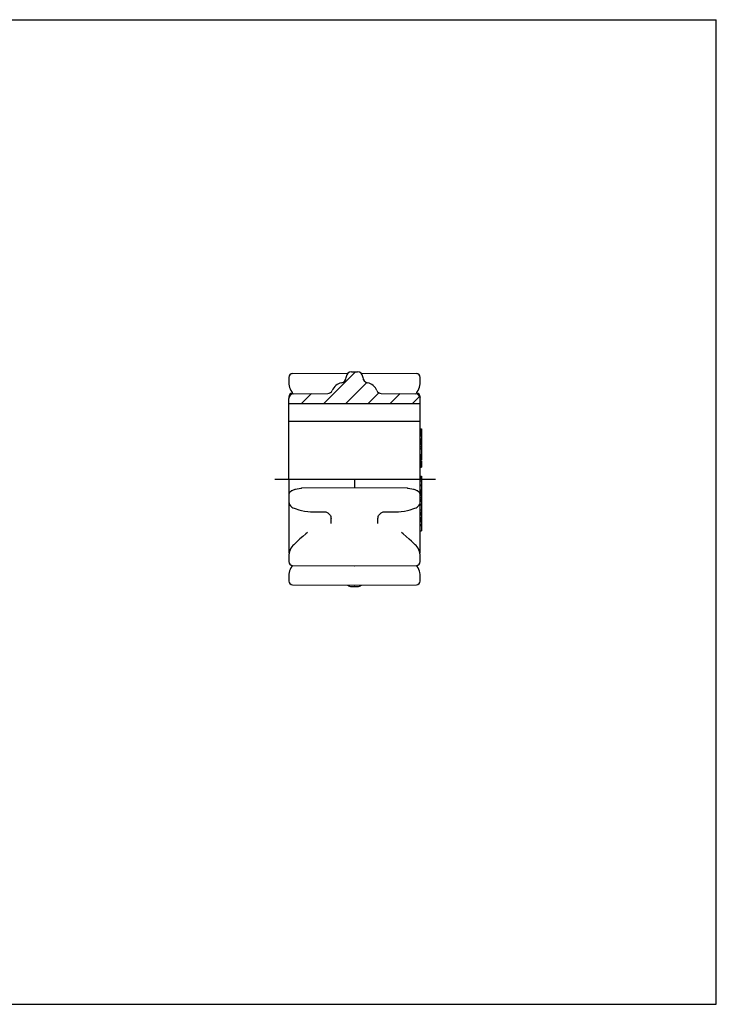
# Model space of a CAD drawing. Units: millimetres. Extents: x 0 to 297, y 0 to 210.
# Drawn here: x 148 to 297, y 0 to 210 of the extents above; entities that cross this region are included whole.
import ezdxf

# ---------------------------------------------------------------- set-up
doc = ezdxf.new("R2010")
doc.units = ezdxf.units.MM
doc.header["$LTSCALE"] = 16.335
doc.linetypes.add('CENTER', pattern=[0.6, 0.375, -0.075, 0.075, -0.075])
doc.layers.get('0').update_dxf_attribs({"linetype": 'CONTINUOUS'})
for name, color, linetype in [('AUSFORMSCHRAEGEN', 7, 'CONTINUOUS'), ('DEFAULT_1', 7, 'CENTER'), ('RUNDUNGEN', 7, 'CONTINUOUS')]:
    doc.layers.add(name, color=color, linetype=linetype)

msp = doc.modelspace()

# ---------------------------------------------------------------- hatches: boundary and pattern name
at = {"linetype": 'CONTINUOUS'}
h = msp.add_hatch(dxfattribs=at)
h.set_pattern_fill('E', color=2, scale=3.346244, angle=45, style=0, pattern_type=0)
h.set_pattern_definition([(45, (0, 0), (-2.36615, 2.36615), [])])
edge = h.paths.add_edge_path()
edge.add_line((233.87, 128.05), (205.88, 128.05))
edge.add_line((205.88, 128.05), (205.88, 129.19))
edge.add_spline(control_points=[(205.88, 129.19), (205.88, 129.29), (205.91, 129.5), (206.05, 129.78), (206.27, 130), (206.55, 130.15), (206.75, 130.18), (206.86, 130.19)], knot_values=[0, 0, 0, 0, 0.2, 0.4, 0.6, 0.8, 1, 1, 1, 1], degree=3, periodic=0)
edge.add_line((206.86, 130.19), (214.19, 130.3))
edge.add_arc((214.17, 131.3), 1, 270.9023, 337.1656)
edge.add_arc((217.68, 129.83), 2.8, 101.9609, 157.1634)
edge.add_arc((216.83, 133.84), 1.3, 281.9609, 359.0913)
edge.add_spline(control_points=[(218.13, 133.82), (218.13, 133.91), (218.15, 134.1), (218.27, 134.37), (218.44, 134.59), (218.67, 134.77), (218.94, 134.88), (219.13, 134.9), (219.22, 134.9)], knot_values=[0, 0, 0, 0, 0.166667, 0.333333, 0.5, 0.666667, 0.833333, 1, 1, 1, 1], degree=3, periodic=0)
edge.add_line((219.22, 134.9), (220.53, 134.9))
edge.add_spline(control_points=[(220.53, 134.9), (220.62, 134.9), (220.81, 134.88), (221.08, 134.77), (221.31, 134.59), (221.48, 134.37), (221.6, 134.1), (221.62, 133.91), (221.62, 133.82)], knot_values=[0, 0, 0, 0, 0.166667, 0.333333, 0.5, 0.666667, 0.833333, 1, 1, 1, 1], degree=3, periodic=0)
edge.add_arc((222.92, 133.84), 1.3, 180.9087, 258.0391)
edge.add_arc((222.07, 129.83), 2.8, 22.8366, 78.0391)
edge.add_arc((225.58, 131.3), 1, 202.8339, 269.0983)
edge.add_line((225.56, 130.3), (232.89, 130.19))
edge.add_spline(control_points=[(232.89, 130.19), (233, 130.18), (233.2, 130.15), (233.48, 130), (233.7, 129.78), (233.84, 129.5), (233.87, 129.29), (233.87, 129.19)], knot_values=[0, 0, 0, 0, 0.2, 0.4, 0.6, 0.8, 1, 1, 1, 1], degree=3, periodic=0)
edge.add_line((233.87, 129.19), (233.87, 128.05))

# ---------------------------------------------------------------- linework, layer by layer
at = {"color": 7, "linetype": 'CONTINUOUS'}
for p, q in [((0, 210), (297, 210)), ((297, 0), (297, 210)), ((206.67, 134.52), (218.49, 134.61)), ((219.22, 134.9), (220.53, 134.9)), ((221.26, 134.61), (233.08, 134.52)), ((205.88, 133.72), (205.88, 133.7)), ((205.88, 133.28), (205.88, 132.54)), ((218.13, 133.82), (218.12, 133.75)), ((221.63, 133.75), (221.62, 133.82)), ((233.87, 133.72), (233.87, 133.7)), ((206.33, 130.93), (206.53, 130.63)), ((206.51, 130.24), (206.45, 130.16)), ((206.53, 130.63), (206.61, 130.54)), ((206.86, 130.19), (214.19, 130.3)), ((225.56, 130.3), (232.89, 130.19)), ((233.3, 130.16), (233.24, 130.24)), ((205.88, 129.58), (205.88, 129.49)), ((205.88, 112), (205.88, 129.19)), ((233.87, 129.58), (233.87, 129.49)), ((233.87, 112), (233.87, 129.19)), ((233.87, 128.05), (205.88, 128.05)), ((205.88, 124.35), (233.87, 124.35)), ((233.87, 122.74), (234.12, 122.74)), ((233.87, 122.66), (234.12, 122.66)), ((233.87, 122.57), (234.12, 122.57)), ((233.87, 122.45), (234.12, 122.45)), ((233.87, 122.26), (234.12, 122.26)), ((233.87, 122.17), (234.12, 122.17)), ((233.87, 122.05), (234.12, 122.05)), ((233.87, 121.86), (234.12, 121.86)), ((234.12, 122.74), (234.12, 119.57)), ((233.87, 121.67), (234.12, 121.67)), ((233.87, 121.53), (234.12, 121.53)), ((233.87, 121.35), (234.12, 121.35)), ((233.87, 121.25), (234.12, 121.25)), ((233.87, 121.21), (234.12, 121.21)), ((233.87, 120.64), (234.12, 120.64)), ((233.87, 120.49), (234.12, 120.49)), ((233.87, 120.46), (234.12, 120.46)), ((233.87, 120.32), (234.12, 120.32)), ((233.87, 120.18), (234.12, 120.18)), ((233.87, 119.99), (234.12, 119.99)), ((233.87, 119.8), (234.12, 119.8)), ((233.87, 119.66), (234.12, 119.66)), ((233.87, 119.59), (234.12, 119.59)), ((233.87, 119.57), (234.12, 119.57)), ((233.87, 119.48), (234.12, 119.48)), ((233.87, 119.39), (234.12, 119.39)), ((233.87, 118.99), (234.12, 118.99)), ((233.87, 118.59), (234.12, 118.59)), ((233.87, 118.47), (234.12, 118.47)), ((234.12, 119.48), (234.12, 116.09)), ((233.87, 117.27), (234.12, 117.27)), ((233.87, 117.24), (234.12, 117.24)), ((233.87, 117.15), (234.12, 117.15)), ((233.87, 117.09), (234.12, 117.09)), ((233.87, 116.98), (234.12, 116.98)), ((233.87, 116.85), (234.12, 116.85)), ((233.87, 116.66), (234.12, 116.66)), ((233.87, 116.46), (234.12, 116.46)), ((233.87, 116.28), (234.12, 116.28)), ((233.87, 116.16), (234.12, 116.16)), ((233.87, 116.1), (234.12, 116.1)), ((233.87, 116.09), (234.12, 116.09)), ((233.87, 115.87), (234.12, 115.87)), ((233.87, 115.85), (234.12, 115.85)), ((233.87, 115.8), (234.12, 115.8)), ((233.87, 115.71), (234.12, 115.71)), ((233.87, 115.6), (234.12, 115.6)), ((234.12, 115.87), (234.12, 114.57)), ((233.87, 115.48), (234.12, 115.48)), ((233.87, 115.29), (234.12, 115.29)), ((233.87, 115.12), (234.12, 115.12)), ((233.87, 114.96), (234.12, 114.96)), ((233.87, 114.8), (234.12, 114.8)), ((233.87, 114.67), (234.12, 114.67)), ((233.87, 114.6), (234.12, 114.6)), ((233.87, 114.57), (234.12, 114.57)), ((233.87, 112.62), (234.12, 112.62)), ((233.87, 112.58), (234.12, 112.58)), ((233.87, 112.48), (234.12, 112.48)), ((233.87, 112.32), (234.12, 112.32)), ((233.87, 112.15), (234.12, 112.15)), ((234.12, 112), (233.87, 112)), ((233.87, 111.97), (234.12, 111.97)), ((233.87, 111.65), (234.12, 111.65)), ((234.12, 112.62), (234.12, 111.97)), ((234.12, 111.97), (234.12, 111.65)), ((234.12, 111.65), (234.12, 101)), ((233.87, 110.82), (234.12, 110.82)), ((233.87, 110.62), (234.12, 110.62)), ((233.87, 109.71), (234.12, 109.71)), ((233.87, 109.66), (234.12, 109.66)), ((233.87, 109.35), (234.12, 109.35)), ((233.87, 109.27), (234.12, 109.27)), ((233.87, 109.25), (234.12, 109.25)), ((233.87, 108.99), (234.12, 108.99)), ((233.87, 108.95), (234.12, 108.95)), ((233.87, 108.87), (234.12, 108.87)), ((233.87, 108.57), (234.12, 108.57)), ((233.87, 108.16), (234.12, 108.16)), ((233.87, 107.81), (234.12, 107.81)), ((233.87, 107.6), (234.12, 107.6)), ((233.87, 107.3), (234.12, 107.3)), ((233.87, 106.65), (234.12, 106.65)), ((233.87, 106.55), (234.12, 106.55)), ((233.87, 105.45), (234.12, 105.45)), ((233.87, 104.99), (234.12, 104.99)), ((233.87, 104.91), (234.12, 104.91)), ((233.87, 104.73), (234.12, 104.73)), ((233.87, 104.5), (234.12, 104.5)), ((233.87, 104.49), (234.12, 104.49)), ((233.87, 104.4), (234.12, 104.4)), ((233.87, 103.85), (234.12, 103.85)), ((233.87, 103.8), (234.12, 103.8)), ((233.87, 103.64), (234.12, 103.64)), ((233.87, 103.44), (234.12, 103.44)), ((233.87, 103.29), (234.12, 103.29)), ((233.87, 103.08), (234.12, 103.08)), ((233.87, 102.94), (234.12, 102.94)), ((233.87, 102.35), (234.12, 102.35)), ((233.87, 102.14), (234.12, 102.14)), ((233.87, 101), (234.12, 101)), ((219.22, 89.1), (220.53, 89.1)), ((0, 0), (297, 0))]:
    msp.add_line(p, q, dxfattribs=at)
at = {"color": 2, "linetype": 'CONTINUOUS'}
msp.add_line((205.88, 112), (233.87, 112), dxfattribs=at)
at = {"color": 7, "linetype": 'CONTINUOUS'}
for points in [[(205.88, 132.54), (205.88, 132.29), (205.93, 131.93), (206.03, 131.58), (206.16, 131.25), (206.33, 130.93)], [(217.93, 133.2), (217.88, 133.16), (217.86, 133.13), (217.85, 133.13)], [(221.82, 133.2), (221.82, 133.21), (221.79, 133.24)], [(221.89, 133.13), (221.9, 133.13), (221.9, 133.13), (221.87, 133.15), (221.82, 133.2)], [(233.43, 130.94), (233.6, 131.26), (233.73, 131.59), (233.82, 131.95), (233.87, 132.3), (233.87, 132.54)], [(206.61, 130.56), (206.61, 130.56), (206.61, 130.54), (206.6, 130.51), (206.6, 130.46), (206.58, 130.39), (206.55, 130.32), (206.51, 130.24)], [(206.61, 130.54), (206.6, 130.55), (206.6, 130.55), (206.61, 130.54), (206.61, 130.54)], [(233.14, 130.54), (233.23, 130.64), (233.43, 130.94)], [(233.24, 130.24), (233.2, 130.32), (233.17, 130.4), (233.15, 130.46), (233.15, 130.51), (233.14, 130.54)], [(206.45, 130.16), (206.38, 130.08), (206.3, 130)], [(233.45, 130), (233.37, 130.08), (233.3, 130.16)]]:
    msp.add_lwpolyline(points, dxfattribs=at)
for centre, radius, start, end in [((206.68, 133.72), 0.8, 90.44, 180), ((219.22, 133.8), 1.1, 90, 179.0913), ((220.53, 133.8), 1.1, 0.9087, 90), ((233.07, 133.72), 0.8, 0, 89.56), ((217.68, 129.83), 2.8, 101.9609, 157.1634), ((216.83, 133.84), 1.3, 281.9609, 356.1252), ((222.92, 133.84), 1.3, 183.7541, 258.0391), ((222.07, 129.83), 2.8, 22.8366, 78.0391), ((206.68, 129.58), 0.8, 97.4568, 180), ((214.17, 131.3), 1, 270.9, 337.158), ((225.58, 131.3), 1, 202.842, 269.1), ((233.07, 129.58), 0.8, 0, 82.5407), ((206.88, 129.19), 1, 90.9, 180), ((232.88, 129.19), 1, 0, 89.1)]:
    msp.add_arc(centre, radius, start, end, dxfattribs=at)
at = {"layer": 'AUSFORMSCHRAEGEN', "color": 7, "linetype": 'CONTINUOUS'}
for p, q in [((210.51, 105.07), (213.48, 105.05)), ((226.27, 105.05), (229.24, 105.07)), ((206.67, 93.62), (219.84, 93.51)), ((219.91, 93.51), (233.08, 93.62)), ((206.67, 89.48), (219.84, 89.38)), ((219.91, 89.38), (233.08, 89.48))]:
    msp.add_line(p, q, dxfattribs=at)
at = {"layer": 'DEFAULT_1', "color": 7, "linetype": 'CENTER'}
for p, q in [((202.88, 112), (205.88, 112)), ((234.12, 112), (237.12, 112))]:
    msp.add_line(p, q, dxfattribs=at)
at = {"layer": 'RUNDUNGEN', "color": 7, "linetype": 'CONTINUOUS'}
for p, q in [((205.88, 133.72), (205.88, 132.54)), ((217.93, 133.2), (217.93, 133.2)), ((221.82, 133.2), (221.82, 133.2)), ((233.87, 132.54), (233.87, 133.72)), ((205.88, 129.58), (205.88, 129.19)), ((233.87, 129.19), (233.87, 129.58)), ((205.88, 112), (205.88, 96.5)), ((219.87, 112), (219.87, 110.1)), ((233.87, 96.5), (233.87, 112)), ((208.43, 110.04), (207.31, 109.8)), ((208.48, 110.04), (208.43, 110.04)), ((208.56, 110.05), (208.48, 110.04)), ((208.63, 110.05), (208.56, 110.05)), ((219.84, 110.14), (208.63, 110.05)), ((231.12, 110.05), (219.91, 110.14)), ((231.32, 110.04), (231.27, 110.04)), ((232.44, 109.8), (231.32, 110.04)), ((207.22, 105.73), (208, 105.48)), ((210.51, 105.07), (210.51, 105.07)), ((213.48, 105.05), (213.48, 105.05)), ((226.27, 105.05), (226.27, 105.05)), ((229.24, 105.07), (229.24, 105.07)), ((231.18, 105.32), (231.75, 105.48)), ((231.75, 105.48), (232.53, 105.73)), ((214.87, 103.64), (214.87, 103.58)), ((214.87, 102.57), (214.87, 103.58)), ((224.88, 103.58), (224.88, 103.64)), ((224.88, 102.57), (224.88, 103.58)), ((207.7, 98.77), (206.92, 98.03)), ((209.87, 100.65), (209.87, 100.65)), ((229.88, 100.65), (229.88, 100.65)), ((232.83, 98.03), (232.05, 98.77)), ((205.89, 95.85), (205.88, 95.59)), ((205.88, 95.59), (205.88, 94.42)), ((233.87, 95.59), (233.86, 95.85)), ((233.87, 94.42), (233.87, 95.59)), ((219.84, 93.51), (219.91, 93.51)), ((233.23, 93.36), (233.01, 93.62)), ((233.43, 93.06), (233.22, 93.37)), ((233.6, 92.74), (233.42, 93.07)), ((233.73, 92.41), (233.59, 92.75)), ((233.82, 92.06), (233.72, 92.42)), ((205.88, 91.7), (205.88, 91.7)), ((205.88, 91.46), (205.88, 90.28)), ((233.87, 91.7), (233.82, 92.07)), ((233.87, 91.46), (233.87, 91.71)), ((233.87, 90.28), (233.87, 91.46)), ((219.84, 89.38), (219.91, 89.38))]:
    msp.add_line(p, q, dxfattribs=at)
for points in [[(206.66, 109.61), (206.53, 109.55), (206.4, 109.48), (206.29, 109.4), (206.18, 109.31), (206.08, 109.21), (206, 109.09), (205.94, 108.96), (205.9, 108.82), (205.88, 108.68), (205.88, 108.62)], [(207.31, 109.8), (207.18, 109.77), (206.98, 109.72), (206.81, 109.67), (206.66, 109.61)], [(231.27, 110.04), (231.19, 110.05), (231.12, 110.05)], [(233.23, 109.55), (233.09, 109.61), (232.94, 109.67), (232.77, 109.72), (232.58, 109.77), (232.44, 109.8)], [(233.87, 108.62), (233.87, 108.68), (233.85, 108.82), (233.81, 108.95), (233.75, 109.08), (233.67, 109.2), (233.58, 109.31), (233.47, 109.4), (233.35, 109.48), (233.23, 109.55)], [(205.88, 107.13), (205.88, 107.07), (205.91, 106.87), (205.97, 106.68), (206.07, 106.5), (206.2, 106.33), (206.36, 106.18), (206.54, 106.05), (206.75, 105.92), (207.01, 105.81), (207.22, 105.73)], [(232.53, 105.73), (232.73, 105.81), (232.99, 105.92), (233.2, 106.04), (233.39, 106.18), (233.54, 106.33), (233.67, 106.49), (233.78, 106.67), (233.84, 106.86), (233.87, 107.06), (233.87, 107.13)], [(208, 105.48), (208.56, 105.32), (209.23, 105.18), (209.92, 105.1), (210.51, 105.07)], [(213.48, 105.05), (213.5, 105.05), (213.62, 105.04), (213.74, 105.02), (213.89, 104.98), (214.04, 104.91), (214.2, 104.82), (214.35, 104.71), (214.5, 104.56), (214.63, 104.4), (214.73, 104.22), (214.81, 104.02), (214.85, 103.83), (214.87, 103.64)], [(224.88, 103.64), (224.9, 103.83), (224.94, 104.02), (225.02, 104.22), (225.12, 104.4), (225.25, 104.57), (225.4, 104.71), (225.55, 104.82), (225.71, 104.91), (225.86, 104.98), (226.01, 105.02), (226.13, 105.04), (226.25, 105.05), (226.27, 105.05)], [(229.24, 105.07), (229.83, 105.1), (230.51, 105.18), (231.18, 105.32)], [(209.87, 100.65), (209.47, 100.33), (208.84, 99.8), (208.22, 99.25), (207.7, 98.77)], [(232.05, 98.77), (231.54, 99.24), (230.92, 99.79), (230.28, 100.32), (229.88, 100.65)], [(206.92, 98.03), (206.76, 97.87), (206.52, 97.58), (206.32, 97.27), (206.16, 96.94), (206.03, 96.59), (205.94, 96.23), (205.88, 95.84)], [(233.87, 95.84), (233.82, 96.21), (233.73, 96.58), (233.6, 96.93), (233.43, 97.26), (233.23, 97.57), (233, 97.86), (232.83, 98.03)], [(206.74, 93.62), (206.53, 93.37), (206.33, 93.07), (206.16, 92.75), (206.03, 92.42), (205.93, 92.07), (205.88, 91.71), (205.88, 91.46)]]:
    msp.add_lwpolyline(points, dxfattribs=at)
for centre, radius, start, end in [((219.87, 106.14), 4, 89.5552, 89.9985), ((206.88, 96.5), 1, 180, 198.8099), ((232.88, 96.5), 1, 341.247, 360), ((206.68, 94.42), 0.8, 180, 269.56), ((233.07, 94.42), 0.8, 270.44, 360), ((206.68, 90.28), 0.8, 180, 269.56), ((219.22, 90.2), 1.1, 227.7148, 270), ((220.53, 90.2), 1.1, 270, 312.2853), ((233.07, 90.28), 0.8, 270.44, 360)]:
    msp.add_arc(centre, radius, start, end, dxfattribs=at)

doc.saveas('drawing.dxf')
